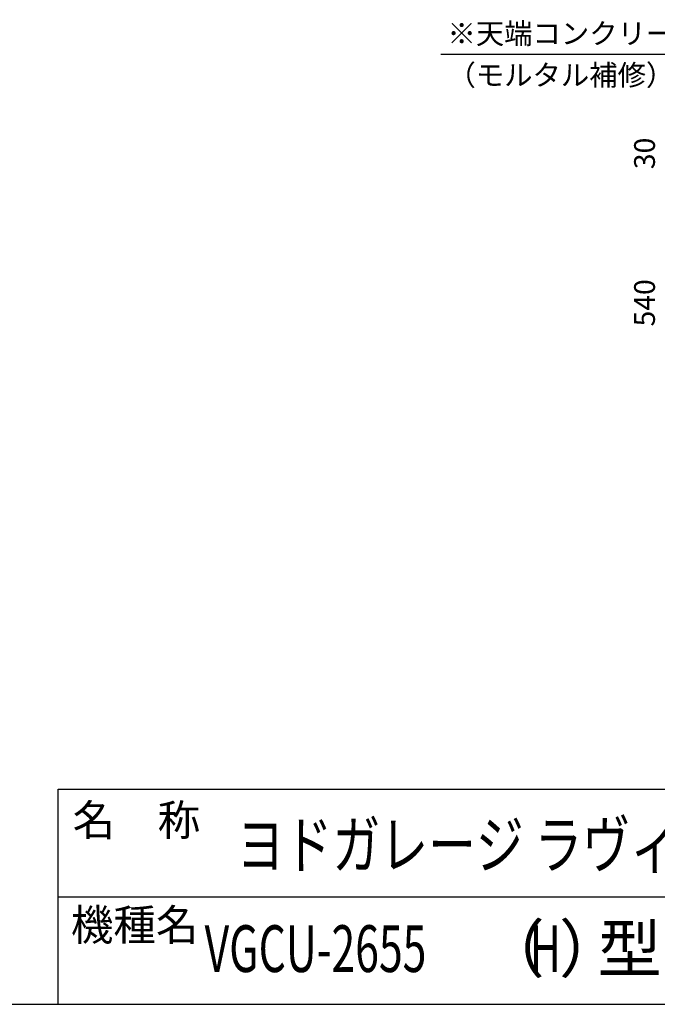
# Model space of a CAD drawing. Extents: x 868 to 32764, y 362 to 22484.
# Drawn here: x 20262 to 25172, y 828 to 8408 of the extents above; entities that cross this region are included whole.
import ezdxf

# ---------------------------------------------------------------- set-up
doc = ezdxf.new("R2010")
doc.units = 0
doc.header["$LTSCALE"] = 80
doc.header["$MEASUREMENT"] = 0
for name, color, linetype in [('0-6', 7, 'CONTINUOUS'), ('0-F', 7, 'CONTINUOUS'), ('NAME', 20, 'CONTINUOUS'), ('WAKUMOJI-01', 130, 'CONTINUOUS'), ('WAKUSEN-01', 50, 'CONTINUOUS'), ('WAKUSEN-02', 130, 'CONTINUOUS')]:
    doc.layers.add(name, color=color, linetype=linetype)
doc.styles.add('00', font='ROMANS', dxfattribs={"width": 0.666667, "bigfont": 'BIGFONT'})
doc.styles.add('01', font='ROMANS', dxfattribs={"height": 3, "bigfont": 'BIGFONT'})
doc.styles.get("Standard").update_dxf_attribs({"font": 'txt', "bigfont": 'BIGFONT'})
doc.styles.add('WAKUMOJI', font='SIMPLEX', dxfattribs={"height": 3, "bigfont": 'BIGFONT'})

msp = doc.modelspace()

# ---------------------------------------------------------------- linework, layer by layer
at = {"layer": '0-6', "color": 6, "linetype": 'Continuous'}
msp.add_line((23505, 8141.4), (26215.5, 8141.4), dxfattribs=at)
at = {"layer": 'WAKUSEN-01'}
for p, q in [((20560, 2484), (32764, 2484)), ((20560, 828), (20560, 2484)), ((868, 828), (32764, 828))]:
    msp.add_line(p, q, dxfattribs=at)
at = {"layer": 'WAKUSEN-02'}
msp.add_line((20560, 1656), (26868, 1656), dxfattribs=at)

# ---------------------------------------------------------------- texts
at = {"layer": '0-6', "color": 7, "linetype": 'Continuous'}
for s, p in [('※天端コンクリート金ゴテ押え', (23556.7, 8221.4)), ('（モルタル補修）', (23556.7, 7901.4))]:
    msp.add_text(s, height=160, dxfattribs=at).set_placement(p)
at = {"layer": '0-F', "color": 7, "linetype": 'Continuous'}
for s, p in [('30', (25153.9, 7257.1)), ('540', (25153.9, 6046.3))]:
    msp.add_text(s, height=160, rotation=90, dxfattribs=at).set_placement(p)
at = {"layer": 'NAME'}
for s, style, width, p in [('ヨドガレージ ラヴィージュ', '01', 0.75, (21933.6, 1876)), ('H', '00', 0.67, (24189.8, 1076))]:
    msp.add_text(s, height=360, dxfattribs=dict(at, style=style, width=width)).set_placement(p)
at = {"layer": 'NAME', "width": 0.67}
msp.add_text('VGCU-2655', height=360, dxfattribs=at).set_placement((21686.3, 1076.6))
at = {"layer": 'NAME', "style": '01'}
for s, p in [('（ ）', (23814, 1076)), ('型（単棟）', (24714, 1076))]:
    msp.add_text(s, height=360, dxfattribs=at).set_placement(p)
at = {"layer": 'WAKUMOJI-01', "style": 'WAKUMOJI'}
for s, p in [('名\u3000称', (20670.3, 2125.9)), ('機種名', (20656.5, 1319.1))]:
    msp.add_text(s, height=240, dxfattribs=at).set_placement(p)

doc.saveas('drawing.dxf')
